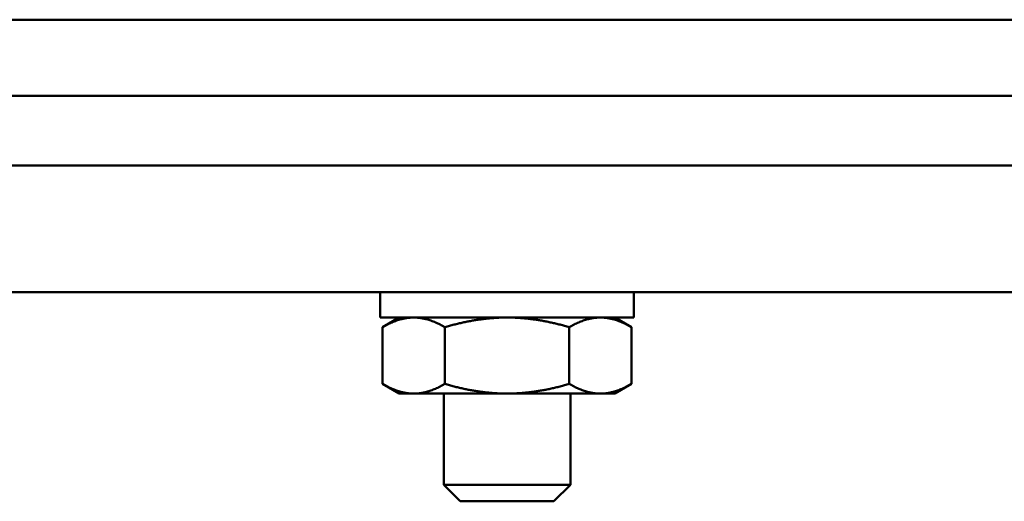
# Model space of a CAD drawing. Extents: x -3583 to 6795, y -23 to 2807.
# Drawn here: x 927 to 1004, y 1151 to 1189 of the extents above; entities that cross this region are included whole.
import ezdxf

# ---------------------------------------------------------------- set-up
doc = ezdxf.new("R2010")
doc.units = 0
doc.header["$MEASUREMENT"] = 0
doc.layers.add('AM_0', color=7, linetype='CONTINUOUS', lineweight=50)

# ---------------------------------------------------------------- blocks, each defined once
blk = doc.blocks.new('A$C6A1173DE')
at = {"layer": 'AM_0'}
for p, q in [((270, 450.67), (30, 450.67)), ((270, 444.67), (30, 444.67)), ((270, 439.17), (30, 439.17)), ((270, 429.17), (30, 429.17)), ((100.775, 427.17), (100.775, 429.17)), ((120.775, 427.17), (120.775, 429.17)), ((100.775, 427.17), (120.775, 427.17)), ((102.275, 427.17), (100.96, 426.411)), ((119.275, 427.17), (120.59, 426.411)), ((100.96, 426.411), (100.96, 421.929)), ((105.867, 426.411), (105.867, 421.929)), ((115.682, 426.411), (115.682, 421.929)), ((120.59, 426.411), (120.59, 421.929)), ((102.275, 421.17), (100.96, 421.929)), ((119.275, 421.17), (120.59, 421.929)), ((102.275, 421.17), (103.414, 421.17)), ((103.414, 421.17), (110.775, 421.17)), ((105.775, 421.17), (105.775, 413.97)), ((110.775, 421.17), (118.136, 421.17)), ((115.775, 421.17), (115.775, 413.97)), ((118.136, 421.17), (119.275, 421.17)), ((105.775, 413.97), (115.775, 413.97)), ((107.075, 412.67), (105.775, 413.97)), ((114.475, 412.67), (115.775, 413.97)), ((114.475, 412.67), (107.075, 412.67))]:
    blk.add_line(p, q, dxfattribs=at)
for points, weights in [([(103.414, 427.17), (102.275, 427.17), (100.96, 426.411)], [1, 1.04526091741, 1.0141273611]), ([(105.867, 426.411), (104.553, 427.17), (103.414, 427.17)], [1.0141273611, 1.04526091741, 1]), ([(110.775, 427.17), (108.497, 427.17), (105.867, 426.411)], [1, 1.04526091741, 1.0141273611]), ([(115.682, 426.411), (113.053, 427.17), (110.775, 427.17)], [1.0141273611, 1.04526091741, 1]), ([(118.136, 427.17), (116.997, 427.17), (115.682, 426.411)], [1, 1.04526091741, 1.0141273611]), ([(120.59, 426.411), (119.275, 427.17), (118.136, 427.17)], [1.0141273611, 1.04526091741, 1]), ([(100.96, 421.929), (102.275, 421.17), (103.414, 421.17)], [1.01139297445, 1.0438508003, 1]), ([(103.414, 421.17), (104.553, 421.17), (105.867, 421.929)], [1, 1.0438508003, 1.01139297445]), ([(105.867, 421.929), (108.497, 421.17), (110.775, 421.17)], [1.01139297445, 1.0438508003, 1]), ([(110.775, 421.17), (113.053, 421.17), (115.682, 421.929)], [1, 1.0438508003, 1.01139297445]), ([(115.682, 421.929), (116.997, 421.17), (118.136, 421.17)], [1.01139297445, 1.0438508003, 1]), ([(118.136, 421.17), (119.275, 421.17), (120.59, 421.929)], [1, 1.0438508003, 1.01139297445])]:
    blk.add_rational_spline(points, weights, degree=2, dxfattribs=at)

msp = doc.modelspace()

# ---------------------------------------------------------------- block references
at = {"layer": 'AM_0'}
msp.add_blockref('A$C6A1173DE', (854.486, 737.865), dxfattribs=at)

doc.saveas('drawing.dxf')
